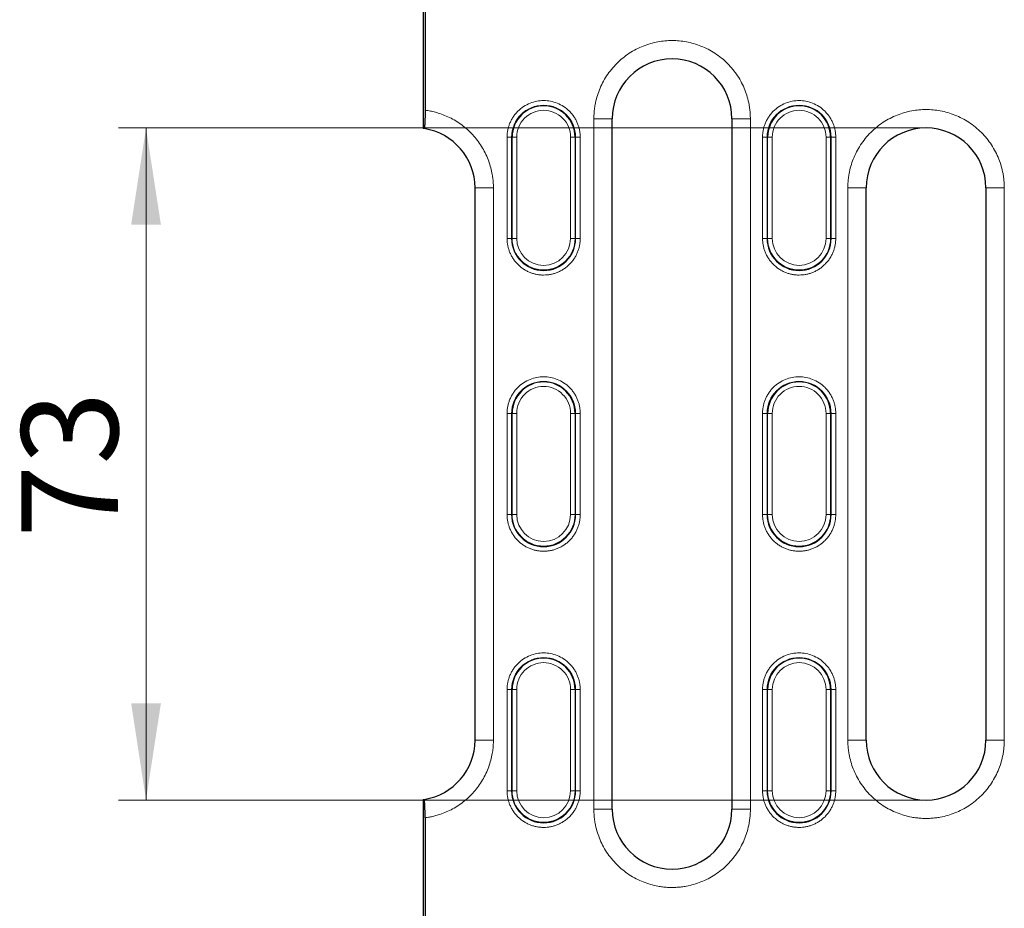
# Model space of a CAD drawing. Units: millimetres. Extents: x 0 to 420, y 0 to 297.
# Drawn here: x 191 to 227, y 134 to 166 of the extents above; entities that cross this region are included whole.
import ezdxf

# ---------------------------------------------------------------- set-up
doc = ezdxf.new("R2010")
doc.units = ezdxf.units.MM
doc.styles.add('SLDTEXTSTYLE0', font='TXT', dxfattribs={"width": 0.605})
doc.dimstyles.new('SLDDIMSTYLE1', dxfattribs={"dimtxt": 3.5, "dimasz": 3.5, "dimexe": 0, "dimexo": 0.0625, "dimgap": 0.875, "dimtad": 1, "dimlfac": 3, "dimrnd": 1e-09, "dimzin": 12, "dimdsep": 46, "dimtxsty": 'SLDTEXTSTYLE0', "dimsah": 1, "dimcen": 0.09, "dimadec": 0, "dimazin": 3, "dimtfac": 1, "dimtdec": 3, "dimtofl": 0, "dimtmove": 0, "dimatfit": 3, "dimfxl": 0, "dimfrac": 2, "dimtolj": 1, "dimtzin": 12, "dimarcsym": 0})

# ---------------------------------------------------------------- blocks, each defined once
blk = doc.blocks.new('_D_5')
at = {"color": 7, "linetype": 'Continuous', "lineweight": 0}
for p, q in [((224.185, 161.821), (195.044, 161.821)), ((196.044, 161.821), (196.044, 137.487)), ((224.185, 137.487), (195.044, 137.487))]:
    blk.add_line(p, q, dxfattribs=at)
at = {"color": 7, "linetype": 'Continuous', "lineweight": 18}
for points in [[(196.044, 161.821), (195.506, 158.321), (196.583, 158.321)], [(196.044, 137.487), (196.583, 140.987), (195.506, 140.987)]]:
    blk.add_solid(points, dxfattribs=at)
at = {"color": 7, "linetype": 'Continuous', "lineweight": 18, "insert": (191.532, 146.98), "char_height": 3.5, "attachment_point": 1, "rotation": 90, "style": 'SLDTEXTSTYLE0'}
blk.add_mtext('73', dxfattribs=at)

msp = doc.modelspace()

# ---------------------------------------------------------------- linework, layer by layer
at = {"color": 7, "linetype": 'Continuous', "lineweight": 25}
for p, q in [((206.1475, 169.6497), (206.1475, 162.4644)), ((206.0779, 169.3207), (206.0779, 162.7901)), ((206.0779, 162.7901), (206.0779, 161.8012)), ((212.9245, 137.154), (212.9245, 162.154)), ((217.2579, 162.154), (217.2579, 137.154)), ((207.9545, 159.654), (207.9545, 139.654)), ((222.1179, 139.654), (222.1179, 159.654)), ((226.4512, 159.654), (226.4512, 139.654)), ((206.0779, 137.5068), (206.0779, 136.5179)), ((206.1475, 136.8436), (206.1475, 129.6583)), ((206.0779, 136.5179), (206.0779, 129.9873))]:
    msp.add_line(p, q, dxfattribs=at)
at = {"color": 8, "linetype": 'Continuous', "lineweight": 18}
for p, q in [((212.2579, 137.154), (212.2579, 162.154)), ((212.2579, 162.154), (212.9245, 162.154)), ((217.9245, 162.154), (217.2579, 162.154)), ((217.9245, 162.154), (217.9245, 137.154)), ((209.1147, 161.4873), (209.2811, 161.4873)), ((209.1147, 157.8207), (209.1147, 161.4873)), ((209.2995, 161.4873), (209.2811, 161.4873)), ((209.2811, 161.4873), (209.2811, 157.8207)), ((209.2995, 157.8207), (209.2995, 161.4873)), ((209.466, 161.4873), (209.2995, 161.4873)), ((209.466, 157.8207), (209.466, 161.4873)), ((211.4131, 161.4873), (211.4131, 157.8207)), ((211.5795, 161.4873), (211.4131, 161.4873)), ((211.5795, 161.4873), (211.5795, 157.8207)), ((211.5979, 161.4873), (211.5795, 161.4873)), ((211.5979, 157.8207), (211.5979, 161.4873)), ((211.5979, 161.4873), (211.7644, 161.4873)), ((211.7644, 161.4873), (211.7644, 157.8207)), ((218.3647, 161.4873), (218.5311, 161.4873)), ((218.3647, 157.8207), (218.3647, 161.4873)), ((218.5495, 161.4873), (218.5311, 161.4873)), ((218.5311, 161.4873), (218.5311, 157.8207)), ((218.5495, 157.8207), (218.5495, 161.4873)), ((218.716, 161.4873), (218.5495, 161.4873)), ((218.716, 157.8207), (218.716, 161.4873)), ((220.6631, 161.4873), (220.6631, 157.8207)), ((220.8295, 161.4873), (220.6631, 161.4873)), ((220.8295, 161.4873), (220.8295, 157.8207)), ((220.8479, 161.4873), (220.8295, 161.4873)), ((220.8479, 157.8207), (220.8479, 161.4873)), ((220.8479, 161.4873), (221.0144, 161.4873)), ((221.0144, 161.4873), (221.0144, 157.8207)), ((208.6212, 159.654), (207.9545, 159.654)), ((208.6212, 159.654), (208.6212, 139.654)), ((221.4512, 139.654), (221.4512, 159.654)), ((221.4512, 159.654), (222.1179, 159.654)), ((227.1179, 159.654), (226.4512, 159.654)), ((227.1179, 159.654), (227.1179, 139.654)), ((209.2811, 157.8207), (209.1147, 157.8207)), ((209.2811, 157.8207), (209.2995, 157.8207)), ((209.2995, 157.8207), (209.466, 157.8207)), ((211.5795, 157.8207), (211.4131, 157.8207)), ((211.5979, 157.8207), (211.5795, 157.8207)), ((211.5979, 157.8207), (211.7644, 157.8207)), ((218.5311, 157.8207), (218.3647, 157.8207)), ((218.5311, 157.8207), (218.5495, 157.8207)), ((218.5495, 157.8207), (218.716, 157.8207)), ((220.8295, 157.8207), (220.6631, 157.8207)), ((220.8479, 157.8207), (220.8295, 157.8207)), ((220.8479, 157.8207), (221.0144, 157.8207)), ((209.1147, 151.4873), (209.2811, 151.4873)), ((209.1147, 147.8207), (209.1147, 151.4873)), ((209.2995, 151.4873), (209.2811, 151.4873)), ((209.2811, 151.4873), (209.2811, 147.8207)), ((209.2995, 147.8207), (209.2995, 151.4873)), ((209.466, 151.4873), (209.2995, 151.4873)), ((209.466, 147.8207), (209.466, 151.4873)), ((211.4131, 151.4873), (211.4131, 147.8207)), ((211.5795, 151.4873), (211.4131, 151.4873)), ((211.5795, 151.4873), (211.5795, 147.8207)), ((211.5979, 151.4873), (211.5795, 151.4873)), ((211.5979, 147.8207), (211.5979, 151.4873)), ((211.5979, 151.4873), (211.7644, 151.4873)), ((211.7644, 151.4873), (211.7644, 147.8207)), ((218.3647, 151.4873), (218.5311, 151.4873)), ((218.3647, 147.8207), (218.3647, 151.4873)), ((218.5495, 151.4873), (218.5311, 151.4873)), ((218.5311, 151.4873), (218.5311, 147.8207)), ((218.5495, 147.8207), (218.5495, 151.4873)), ((218.716, 151.4873), (218.5495, 151.4873)), ((218.716, 147.8207), (218.716, 151.4873)), ((220.6631, 151.4873), (220.6631, 147.8207)), ((220.8295, 151.4873), (220.6631, 151.4873)), ((220.8295, 151.4873), (220.8295, 147.8207)), ((220.8479, 151.4873), (220.8295, 151.4873)), ((220.8479, 147.8207), (220.8479, 151.4873)), ((220.8479, 151.4873), (221.0144, 151.4873)), ((221.0144, 151.4873), (221.0144, 147.8207)), ((209.2811, 147.8207), (209.1147, 147.8207)), ((209.2811, 147.8207), (209.2995, 147.8207)), ((209.2995, 147.8207), (209.466, 147.8207)), ((211.5795, 147.8207), (211.4131, 147.8207)), ((211.5979, 147.8207), (211.5795, 147.8207)), ((211.5979, 147.8207), (211.7644, 147.8207)), ((218.5311, 147.8207), (218.3647, 147.8207)), ((218.5311, 147.8207), (218.5495, 147.8207)), ((218.5495, 147.8207), (218.716, 147.8207)), ((220.8295, 147.8207), (220.6631, 147.8207)), ((220.8479, 147.8207), (220.8295, 147.8207)), ((220.8479, 147.8207), (221.0144, 147.8207)), ((209.1147, 141.4873), (209.2811, 141.4873)), ((209.1147, 137.8207), (209.1147, 141.4873)), ((209.2811, 141.4873), (209.2811, 137.8207)), ((209.2995, 141.4873), (209.2811, 141.4873)), ((209.2995, 137.8207), (209.2995, 141.4873)), ((209.466, 141.4873), (209.2995, 141.4873)), ((209.466, 137.8207), (209.466, 141.4873)), ((211.4131, 141.4873), (211.4131, 137.8207)), ((211.5795, 141.4873), (211.4131, 141.4873)), ((211.5795, 141.4873), (211.5795, 137.8207)), ((211.5979, 141.4873), (211.5795, 141.4873)), ((211.5979, 137.8207), (211.5979, 141.4873)), ((211.5979, 141.4873), (211.7644, 141.4873)), ((211.7644, 141.4873), (211.7644, 137.8207)), ((218.3647, 141.4873), (218.5311, 141.4873)), ((218.3647, 137.8207), (218.3647, 141.4873)), ((218.5311, 141.4873), (218.5311, 137.8207)), ((218.5495, 141.4873), (218.5311, 141.4873)), ((218.5495, 137.8207), (218.5495, 141.4873)), ((218.716, 141.4873), (218.5495, 141.4873)), ((218.716, 137.8207), (218.716, 141.4873)), ((220.6631, 141.4873), (220.6631, 137.8207)), ((220.8295, 141.4873), (220.6631, 141.4873)), ((220.8295, 141.4873), (220.8295, 137.8207)), ((220.8479, 141.4873), (220.8295, 141.4873)), ((220.8479, 137.8207), (220.8479, 141.4873)), ((220.8479, 141.4873), (221.0144, 141.4873)), ((221.0144, 141.4873), (221.0144, 137.8207)), ((208.6212, 139.654), (207.9545, 139.654)), ((221.4512, 139.654), (222.1179, 139.654)), ((226.4512, 139.654), (227.1179, 139.654)), ((209.2811, 137.8207), (209.1147, 137.8207)), ((209.2811, 137.8207), (209.2995, 137.8207)), ((209.2995, 137.8207), (209.466, 137.8207)), ((211.5795, 137.8207), (211.4131, 137.8207)), ((211.5979, 137.8207), (211.5795, 137.8207)), ((211.5979, 137.8207), (211.7644, 137.8207)), ((218.5311, 137.8207), (218.3647, 137.8207)), ((218.5311, 137.8207), (218.5495, 137.8207)), ((218.5495, 137.8207), (218.716, 137.8207)), ((220.8295, 137.8207), (220.6631, 137.8207)), ((220.8479, 137.8207), (220.8295, 137.8207)), ((220.8479, 137.8207), (221.0144, 137.8207)), ((212.9245, 137.154), (212.2579, 137.154)), ((217.9245, 137.154), (217.2579, 137.154))]:
    msp.add_line(p, q, dxfattribs=at)
at = {"color": 7, "linetype": 'Continuous', "lineweight": 25}
for centre, radius, start, end in [((215.0912, 162.154), 2.1667, 0, 180), ((210.4395, 161.4873), 1.14, 0, 180), ((219.6895, 161.4873), 1.14, 0, 180), ((205.7879, 159.654), 2.1667, 81.38083, 82.3081), ((205.7879, 159.654), 2.1667, 0, 81.38083), ((224.2845, 159.654), 2.1667, 0, 180), ((210.4395, 157.8207), 1.1584, 180, 0), ((219.6895, 157.8207), 1.1584, 180, 0), ((210.4395, 151.4873), 1.14, 0, 180), ((219.6895, 151.4873), 1.14, 0, 180), ((210.4395, 147.8207), 1.1584, 180, 0), ((219.6895, 147.8207), 1.1584, 180, 0), ((210.4395, 141.4873), 1.14, 0, 180), ((219.6895, 141.4873), 1.14, 0, 180), ((205.7879, 139.654), 2.1667, 278.61917, 0), ((224.2845, 139.654), 2.1667, 180, 0), ((210.4395, 137.8207), 1.1584, 180, 0), ((219.6895, 137.8207), 1.1584, 180, 0), ((205.7879, 139.654), 2.1667, 277.6919, 278.61917), ((215.0912, 137.154), 2.1667, 180, 0)]:
    msp.add_arc(centre, radius, start, end, dxfattribs=at)
at = {"color": 8, "linetype": 'Continuous', "lineweight": 18}
for centre, radius, start, end in [((210.4395, 161.4873), 1.1584, 0, 180), ((219.6895, 161.4873), 1.1584, 0, 180), ((210.4395, 157.8207), 1.14, 180, 0), ((219.6895, 157.8207), 1.14, 180, 0), ((210.4395, 151.4873), 1.1584, 0, 180), ((219.6895, 151.4873), 1.1584, 0, 180), ((210.4395, 147.8207), 1.14, 180, 0), ((219.6895, 147.8207), 1.14, 180, 0), ((210.4395, 141.4873), 1.1584, 0, 180), ((219.6895, 141.4873), 1.1584, 0, 180), ((210.4395, 137.8207), 1.14, 180, 0), ((219.6895, 137.8207), 1.14, 180, 0)]:
    msp.add_arc(centre, radius, start, end, dxfattribs=at)
for points, knots in [([(212.2579, 162.154), (212.2581, 162.1828), (212.2586, 162.2405), (212.2627, 162.3268), (212.2692, 162.4129), (212.2785, 162.4987), (212.2903, 162.5843), (212.3152, 162.7314), (212.3638, 162.9382), (212.4539, 163.2021), (212.5711, 163.4596), (212.7657, 163.7927), (213.0735, 164.1718), (213.5266, 164.5398), (214.0344, 164.8029), (214.5624, 164.9547), (215.0912, 165.0032), (215.62, 164.9547), (216.148, 164.8029), (216.6558, 164.5398), (217.1089, 164.1718), (217.4166, 163.7928), (217.6113, 163.4596), (217.7285, 163.2022), (217.8185, 162.9382), (217.8738, 162.7035), (217.9051, 162.499), (217.9215, 162.3268), (217.9235, 162.2116), (217.9245, 162.154)], [0, 0, 0, 0, 0.0097307, 0.0194444, 0.0291502, 0.0388571, 0.0485741, 0.0583103, 0.0891965, 0.1201024, 0.1522763, 0.1844699, 0.2501191, 0.3157683, 0.3800532, 0.4417723, 0.5000033, 0.5582344, 0.6199535, 0.6842384, 0.7498876, 0.8155368, 0.8477107, 0.8799043, 0.9107905, 0.9416964, 0.9611386, 0.9805489, 1, 1, 1, 1]), ([(209.1147, 161.4873), (209.115, 161.5083), (209.1155, 161.5501), (209.12, 161.6125), (209.1273, 161.6743), (209.1375, 161.7356), (209.1506, 161.7964), (209.1666, 161.8566), (209.1855, 161.9162), (209.2154, 161.9973), (209.2611, 162.0978), (209.3292, 162.2143), (209.4094, 162.3241), (209.5315, 162.4595), (209.7079, 162.603), (209.9432, 162.7247), (210.1897, 162.7968), (210.4395, 162.8198), (210.6893, 162.7968), (210.9358, 162.7247), (211.1711, 162.603), (211.3475, 162.4596), (211.4697, 162.3242), (211.5498, 162.2144), (211.6179, 162.0978), (211.6722, 161.9784), (211.7139, 161.8573), (211.7429, 161.736), (211.761, 161.6124), (211.7632, 161.5291), (211.7644, 161.4873)], [0, 0, 0, 0, 0.0151258, 0.0301521, 0.0451122, 0.0600398, 0.0749688, 0.0899328, 0.1049657, 0.1201006, 0.1522562, 0.184454, 0.2172938, 0.2501767, 0.3158115, 0.3800823, 0.440028, 0.5000162, 0.5599619, 0.6199501, 0.6842209, 0.7498557, 0.7826955, 0.8155784, 0.847734, 0.8799318, 0.9100761, 0.9399555, 0.9698401, 1, 1, 1, 1]), ([(218.3647, 161.4873), (218.365, 161.5083), (218.3655, 161.5501), (218.37, 161.6125), (218.3773, 161.6743), (218.3875, 161.7356), (218.4006, 161.7964), (218.4166, 161.8566), (218.4355, 161.9162), (218.4654, 161.9973), (218.5111, 162.0978), (218.5792, 162.2143), (218.6594, 162.3241), (218.7815, 162.4595), (218.9579, 162.603), (219.1932, 162.7247), (219.4397, 162.7968), (219.6895, 162.8198), (219.9393, 162.7968), (220.1858, 162.7247), (220.4211, 162.603), (220.5975, 162.4596), (220.7197, 162.3242), (220.7998, 162.2144), (220.8679, 162.0978), (220.9222, 161.9784), (220.9639, 161.8573), (220.9929, 161.736), (221.011, 161.6124), (221.0132, 161.5291), (221.0144, 161.4873)], [0, 0, 0, 0, 0.0151258, 0.0301521, 0.0451122, 0.0600398, 0.0749688, 0.0899328, 0.1049657, 0.1201006, 0.1522562, 0.184454, 0.2172938, 0.2501767, 0.3158115, 0.3800823, 0.440028, 0.5000162, 0.5599619, 0.6199501, 0.6842209, 0.7498557, 0.7826955, 0.8155784, 0.847734, 0.8799318, 0.9100761, 0.9399555, 0.9698401, 1, 1, 1, 1]), ([(206.1475, 162.4644), (206.1794, 162.46), (206.243, 162.4512), (206.3378, 162.434), (206.432, 162.4137), (206.5255, 162.3902), (206.6683, 162.3491), (206.8578, 162.2817), (207.0905, 162.1745), (207.3153, 162.0452), (207.6032, 161.8419), (207.9273, 161.5371), (208.1885, 161.1769), (208.3536, 160.8656), (208.4533, 160.6263), (208.5301, 160.3818), (208.5775, 160.1643), (208.6044, 159.9748), (208.6186, 159.8146), (208.6203, 159.7076), (208.6212, 159.654)], [0, 0, 0, 0, 0.0235977, 0.0471577, 0.0707075, 0.0942743, 0.1178854, 0.1797623, 0.2416823, 0.3057112, 0.3697831, 0.500005, 0.6302268, 0.6942558, 0.7583277, 0.8202045, 0.8821245, 0.9214281, 0.9606777, 1, 1, 1, 1]), ([(209.466, 161.4873), (209.466, 161.7455), (209.5685, 161.9932), (209.9337, 162.3583), (210.1813, 162.4609), (210.6977, 162.4609), (210.9454, 162.3583), (211.3105, 161.9932), (211.4131, 161.7455), (211.4131, 161.4873)], [0, 0, 0, 0, 0.25, 0.25, 0.5, 0.5, 0.75, 0.75, 1, 1, 1, 1]), ([(218.716, 161.4873), (218.716, 161.7455), (218.8185, 161.9932), (219.1837, 162.3583), (219.4313, 162.4609), (219.9477, 162.4609), (220.1954, 162.3583), (220.5605, 161.9932), (220.6631, 161.7455), (220.6631, 161.4873)], [0, 0, 0, 0, 0.25, 0.25, 0.5, 0.5, 0.75, 0.75, 1, 1, 1, 1]), ([(221.4512, 159.654), (221.4514, 159.6828), (221.4519, 159.7405), (221.456, 159.8268), (221.4626, 159.9129), (221.4718, 159.9987), (221.4836, 160.0843), (221.5085, 160.2314), (221.5572, 160.4382), (221.6472, 160.7021), (221.7644, 160.9596), (221.959, 161.2927), (222.2668, 161.6718), (222.7199, 162.0398), (223.2277, 162.3029), (223.7557, 162.4547), (224.2845, 162.5032), (224.8133, 162.4547), (225.3414, 162.3029), (225.8492, 162.0398), (226.3022, 161.6718), (226.61, 161.2928), (226.8046, 160.9596), (226.9218, 160.7022), (227.0118, 160.4382), (227.0672, 160.2035), (227.0985, 159.999), (227.1148, 159.8268), (227.1169, 159.7116), (227.1179, 159.654)], [0, 0, 0, 0, 0.0097307, 0.0194444, 0.0291502, 0.0388571, 0.0485741, 0.0583103, 0.0891965, 0.1201024, 0.1522763, 0.1844699, 0.2501191, 0.3157683, 0.3800532, 0.4417723, 0.5000033, 0.5582344, 0.6199535, 0.6842384, 0.7498876, 0.8155368, 0.8477107, 0.8799043, 0.9107905, 0.9416964, 0.9611386, 0.9805489, 1, 1, 1, 1]), ([(210.4395, 156.4958), (210.4186, 156.4961), (210.3768, 156.4967), (210.3144, 156.5012), (210.2525, 156.5084), (210.1912, 156.5186), (210.1305, 156.5317), (210.0703, 156.5477), (210.0106, 156.5666), (209.9295, 156.5966), (209.8291, 156.6423), (209.7126, 156.7104), (209.6027, 156.7905), (209.5011, 156.8822), (209.4094, 156.9838), (209.3293, 157.0936), (209.2612, 157.2102), (209.2069, 157.3296), (209.1652, 157.4506), (209.1361, 157.572), (209.118, 157.6956), (209.1158, 157.7788), (209.1147, 157.8207)], [0, 0, 0, 0, 0.0302321, 0.0602655, 0.0901666, 0.1200027, 0.1498413, 0.1797503, 0.2097968, 0.2400471, 0.304317, 0.3686713, 0.4343087, 0.5000324, 0.5656698, 0.6313935, 0.6956634, 0.7600177, 0.8202676, 0.879988, 0.9397188, 1, 1, 1, 1]), ([(211.7644, 157.8207), (211.7641, 157.7997), (211.7635, 157.7579), (211.759, 157.6955), (211.7518, 157.6336), (211.7416, 157.5723), (211.7285, 157.5116), (211.7125, 157.4514), (211.6935, 157.3917), (211.6636, 157.3107), (211.6179, 157.2102), (211.5498, 157.0937), (211.4697, 156.9839), (211.378, 156.8823), (211.2764, 156.7905), (211.1666, 156.7104), (211.05, 156.6423), (210.9306, 156.588), (210.8095, 156.5463), (210.6882, 156.5173), (210.5646, 156.4991), (210.4813, 156.4969), (210.4395, 156.4958)], [0, 0, 0, 0, 0.0302321, 0.0602655, 0.0901666, 0.1200027, 0.1498413, 0.1797503, 0.2097968, 0.2400471, 0.304317, 0.3686713, 0.4343087, 0.5000324, 0.5656698, 0.6313935, 0.6956634, 0.7600177, 0.8202676, 0.879988, 0.9397188, 1, 1, 1, 1]), ([(219.6895, 156.4958), (219.6686, 156.4961), (219.6268, 156.4967), (219.5644, 156.5012), (219.5025, 156.5084), (219.4412, 156.5186), (219.3805, 156.5317), (219.3203, 156.5477), (219.2606, 156.5666), (219.1795, 156.5966), (219.0791, 156.6423), (218.9626, 156.7104), (218.8527, 156.7905), (218.7511, 156.8822), (218.6594, 156.9838), (218.5793, 157.0936), (218.5112, 157.2102), (218.4569, 157.3296), (218.4152, 157.4506), (218.3861, 157.572), (218.368, 157.6956), (218.3658, 157.7788), (218.3647, 157.8207)], [0, 0, 0, 0, 0.0302321, 0.06026552, 0.09016662, 0.12000266, 0.14984133, 0.1797503, 0.20979679, 0.24004707, 0.30431699, 0.36867127, 0.43430874, 0.50003236, 0.56566983, 0.63139346, 0.69566338, 0.76001767, 0.82026761, 0.87998795, 0.93971881, 1, 1, 1, 1]), ([(221.0144, 157.8207), (221.0141, 157.7997), (221.0135, 157.7579), (221.009, 157.6955), (221.0018, 157.6336), (220.9916, 157.5723), (220.9785, 157.5116), (220.9625, 157.4514), (220.9435, 157.3917), (220.9136, 157.3107), (220.8679, 157.2102), (220.7998, 157.0937), (220.7197, 156.9839), (220.628, 156.8823), (220.5264, 156.7905), (220.4166, 156.7104), (220.3, 156.6423), (220.1806, 156.588), (220.0595, 156.5463), (219.9382, 156.5173), (219.8146, 156.4991), (219.7313, 156.4969), (219.6895, 156.4958)], [0, 0, 0, 0, 0.0302321, 0.06026552, 0.09016662, 0.12000266, 0.14984133, 0.1797503, 0.20979679, 0.24004707, 0.30431699, 0.36867127, 0.43430874, 0.50003236, 0.56566983, 0.63139346, 0.69566338, 0.76001767, 0.82026761, 0.87998795, 0.93971881, 1, 1, 1, 1]), ([(209.1147, 151.4873), (209.115, 151.5083), (209.1155, 151.5501), (209.12, 151.6125), (209.1273, 151.6743), (209.1375, 151.7356), (209.1506, 151.7964), (209.1666, 151.8566), (209.1855, 151.9162), (209.2154, 151.9973), (209.2611, 152.0978), (209.3292, 152.2143), (209.4094, 152.3241), (209.5315, 152.4595), (209.7079, 152.603), (209.9432, 152.7247), (210.1897, 152.7968), (210.4395, 152.8198), (210.6893, 152.7968), (210.9358, 152.7247), (211.1711, 152.603), (211.3475, 152.4596), (211.4697, 152.3242), (211.5498, 152.2144), (211.6179, 152.0978), (211.6722, 151.9784), (211.7139, 151.8573), (211.7429, 151.736), (211.761, 151.6124), (211.7632, 151.5291), (211.7644, 151.4873)], [0, 0, 0, 0, 0.0151258, 0.0301521, 0.0451122, 0.0600398, 0.0749688, 0.0899328, 0.1049657, 0.1201006, 0.1522562, 0.184454, 0.2172938, 0.2501767, 0.3158115, 0.3800823, 0.440028, 0.5000162, 0.5599619, 0.6199501, 0.6842209, 0.7498557, 0.7826955, 0.8155784, 0.847734, 0.8799318, 0.9100761, 0.9399555, 0.9698401, 1, 1, 1, 1]), ([(218.3647, 151.4873), (218.365, 151.5083), (218.3655, 151.5501), (218.37, 151.6125), (218.3773, 151.6743), (218.3875, 151.7356), (218.4006, 151.7964), (218.4166, 151.8566), (218.4355, 151.9162), (218.4654, 151.9973), (218.5111, 152.0978), (218.5792, 152.2143), (218.6594, 152.3241), (218.7815, 152.4595), (218.9579, 152.603), (219.1932, 152.7247), (219.4397, 152.7968), (219.6895, 152.8198), (219.9393, 152.7968), (220.1858, 152.7247), (220.4211, 152.603), (220.5975, 152.4596), (220.7197, 152.3242), (220.7998, 152.2144), (220.8679, 152.0978), (220.9222, 151.9784), (220.9639, 151.8573), (220.9929, 151.736), (221.011, 151.6124), (221.0132, 151.5291), (221.0144, 151.4873)], [0, 0, 0, 0, 0.0151258, 0.0301521, 0.0451122, 0.0600398, 0.0749688, 0.0899328, 0.1049657, 0.1201006, 0.1522562, 0.184454, 0.2172938, 0.2501767, 0.3158115, 0.3800823, 0.440028, 0.5000162, 0.5599619, 0.6199501, 0.6842209, 0.7498557, 0.7826955, 0.8155784, 0.847734, 0.8799318, 0.9100761, 0.9399555, 0.9698401, 1, 1, 1, 1]), ([(209.466, 151.4873), (209.466, 151.7455), (209.5685, 151.9932), (209.9337, 152.3583), (210.1813, 152.4609), (210.6977, 152.4609), (210.9454, 152.3583), (211.3105, 151.9932), (211.4131, 151.7455), (211.4131, 151.4873)], [0, 0, 0, 0, 0.25, 0.25, 0.5, 0.5, 0.75, 0.75, 1, 1, 1, 1]), ([(218.716, 151.4873), (218.716, 151.7455), (218.8185, 151.9932), (219.1837, 152.3583), (219.4313, 152.4609), (219.9477, 152.4609), (220.1954, 152.3583), (220.5605, 151.9932), (220.6631, 151.7455), (220.6631, 151.4873)], [0, 0, 0, 0, 0.25, 0.25, 0.5, 0.5, 0.75, 0.75, 1, 1, 1, 1]), ([(210.4395, 146.4958), (210.4186, 146.4961), (210.3768, 146.4967), (210.3144, 146.5012), (210.2525, 146.5084), (210.1912, 146.5186), (210.1305, 146.5317), (210.0703, 146.5477), (210.0106, 146.5666), (209.9295, 146.5966), (209.8291, 146.6423), (209.7126, 146.7104), (209.6027, 146.7905), (209.5011, 146.8822), (209.4094, 146.9838), (209.3293, 147.0936), (209.2612, 147.2102), (209.2069, 147.3296), (209.1652, 147.4506), (209.1361, 147.572), (209.118, 147.6956), (209.1158, 147.7788), (209.1147, 147.8207)], [0, 0, 0, 0, 0.0302321, 0.0602655, 0.0901666, 0.1200027, 0.1498413, 0.1797503, 0.2097968, 0.2400471, 0.304317, 0.3686713, 0.4343087, 0.5000324, 0.5656698, 0.6313935, 0.6956634, 0.7600177, 0.8202676, 0.879988, 0.9397188, 1, 1, 1, 1]), ([(211.7644, 147.8207), (211.7641, 147.7997), (211.7635, 147.7579), (211.759, 147.6955), (211.7518, 147.6336), (211.7416, 147.5723), (211.7285, 147.5116), (211.7125, 147.4514), (211.6935, 147.3917), (211.6636, 147.3107), (211.6179, 147.2102), (211.5498, 147.0937), (211.4697, 146.9839), (211.378, 146.8823), (211.2764, 146.7905), (211.1666, 146.7104), (211.05, 146.6423), (210.9306, 146.588), (210.8095, 146.5463), (210.6882, 146.5173), (210.5646, 146.4991), (210.4813, 146.4969), (210.4395, 146.4958)], [0, 0, 0, 0, 0.0302321, 0.06026552, 0.09016662, 0.12000266, 0.14984133, 0.1797503, 0.20979679, 0.24004707, 0.30431699, 0.36867127, 0.43430874, 0.50003236, 0.56566983, 0.63139346, 0.69566338, 0.76001767, 0.82026761, 0.87998795, 0.93971881, 1, 1, 1, 1]), ([(219.6895, 146.4958), (219.6686, 146.4961), (219.6268, 146.4967), (219.5644, 146.5012), (219.5025, 146.5084), (219.4412, 146.5186), (219.3805, 146.5317), (219.3203, 146.5477), (219.2606, 146.5666), (219.1795, 146.5966), (219.0791, 146.6423), (218.9626, 146.7104), (218.8527, 146.7905), (218.7511, 146.8822), (218.6594, 146.9838), (218.5793, 147.0936), (218.5112, 147.2102), (218.4569, 147.3296), (218.4152, 147.4506), (218.3861, 147.572), (218.368, 147.6956), (218.3658, 147.7788), (218.3647, 147.8207)], [0, 0, 0, 0, 0.0302321, 0.0602655, 0.0901666, 0.1200027, 0.1498413, 0.1797503, 0.2097968, 0.2400471, 0.304317, 0.3686713, 0.4343087, 0.5000324, 0.5656698, 0.6313935, 0.6956634, 0.7600177, 0.8202676, 0.879988, 0.9397188, 1, 1, 1, 1]), ([(221.0144, 147.8207), (221.0141, 147.7997), (221.0135, 147.7579), (221.009, 147.6955), (221.0018, 147.6336), (220.9916, 147.5723), (220.9785, 147.5116), (220.9625, 147.4514), (220.9435, 147.3917), (220.9136, 147.3107), (220.8679, 147.2102), (220.7998, 147.0937), (220.7197, 146.9839), (220.628, 146.8823), (220.5264, 146.7905), (220.4166, 146.7104), (220.3, 146.6423), (220.1806, 146.588), (220.0595, 146.5463), (219.9382, 146.5173), (219.8146, 146.4991), (219.7313, 146.4969), (219.6895, 146.4958)], [0, 0, 0, 0, 0.0302321, 0.0602655, 0.0901666, 0.1200027, 0.1498413, 0.1797503, 0.2097968, 0.2400471, 0.304317, 0.3686713, 0.4343087, 0.5000324, 0.5656698, 0.6313935, 0.6956634, 0.7600177, 0.8202676, 0.879988, 0.9397188, 1, 1, 1, 1]), ([(209.1147, 141.4873), (209.115, 141.5083), (209.1155, 141.5501), (209.12, 141.6125), (209.1273, 141.6743), (209.1375, 141.7356), (209.1506, 141.7964), (209.1666, 141.8566), (209.1855, 141.9162), (209.2154, 141.9973), (209.2611, 142.0978), (209.3292, 142.2143), (209.4094, 142.3241), (209.5315, 142.4595), (209.7079, 142.603), (209.9432, 142.7247), (210.1897, 142.7968), (210.4395, 142.8198), (210.6893, 142.7968), (210.9358, 142.7247), (211.1711, 142.603), (211.3475, 142.4596), (211.4697, 142.3242), (211.5498, 142.2144), (211.6179, 142.0978), (211.6722, 141.9784), (211.7139, 141.8573), (211.7429, 141.736), (211.761, 141.6124), (211.7632, 141.5291), (211.7644, 141.4873)], [0, 0, 0, 0, 0.01512576, 0.0301521, 0.04511225, 0.06003984, 0.07496875, 0.08993284, 0.10496573, 0.12010058, 0.15225617, 0.18445396, 0.21729376, 0.25017667, 0.31581146, 0.38008232, 0.44002799, 0.50001618, 0.55996186, 0.61995006, 0.68422093, 0.74985572, 0.78269552, 0.81557843, 0.84773401, 0.87993181, 0.91007612, 0.93995546, 0.96984006, 1, 1, 1, 1]), ([(218.3647, 141.4873), (218.365, 141.5083), (218.3655, 141.5501), (218.37, 141.6125), (218.3773, 141.6743), (218.3875, 141.7356), (218.4006, 141.7964), (218.4166, 141.8566), (218.4355, 141.9162), (218.4654, 141.9973), (218.5111, 142.0978), (218.5792, 142.2143), (218.6594, 142.3241), (218.7815, 142.4595), (218.9579, 142.603), (219.1932, 142.7247), (219.4397, 142.7968), (219.6895, 142.8198), (219.9393, 142.7968), (220.1858, 142.7247), (220.4211, 142.603), (220.5975, 142.4596), (220.7197, 142.3242), (220.7998, 142.2144), (220.8679, 142.0978), (220.9222, 141.9784), (220.9639, 141.8573), (220.9929, 141.736), (221.011, 141.6124), (221.0132, 141.5291), (221.0144, 141.4873)], [0, 0, 0, 0, 0.01512576, 0.0301521, 0.04511225, 0.06003984, 0.07496875, 0.08993284, 0.10496573, 0.12010058, 0.15225617, 0.18445396, 0.21729376, 0.25017667, 0.31581146, 0.38008232, 0.44002799, 0.50001618, 0.55996186, 0.61995006, 0.68422093, 0.74985572, 0.78269552, 0.81557843, 0.84773401, 0.87993181, 0.91007612, 0.93995546, 0.96984006, 1, 1, 1, 1]), ([(209.466, 141.4873), (209.466, 141.7455), (209.5685, 141.9932), (209.9337, 142.3583), (210.1813, 142.4609), (210.6977, 142.4609), (210.9454, 142.3583), (211.3105, 141.9932), (211.4131, 141.7455), (211.4131, 141.4873)], [0, 0, 0, 0, 0.25, 0.25, 0.5, 0.5, 0.75, 0.75, 1, 1, 1, 1]), ([(218.716, 141.4873), (218.716, 142.0247), (219.1522, 142.4609), (220.2269, 142.4609), (220.6631, 142.0247), (220.6631, 141.4873)], [0, 0, 0, 0, 0.5, 0.5, 1, 1, 1, 1]), ([(208.6212, 139.654), (208.6209, 139.6218), (208.6202, 139.5576), (208.6152, 139.4613), (208.607, 139.3654), (208.5956, 139.2697), (208.5729, 139.1228), (208.5301, 138.9263), (208.4533, 138.6818), (208.3536, 138.4424), (208.1885, 138.1311), (207.9273, 137.7709), (207.6032, 137.4661), (207.3154, 137.2628), (207.0906, 137.1336), (206.8578, 137.0264), (206.6482, 136.9517), (206.4636, 136.9009), (206.3065, 136.8666), (206.2005, 136.8512), (206.1475, 136.8436)], [0, 0, 0, 0, 0.0235977, 0.0471577, 0.0707075, 0.0942743, 0.1178854, 0.1797623, 0.2416823, 0.3057112, 0.3697831, 0.500005, 0.6302268, 0.6942558, 0.7583277, 0.8202045, 0.8821245, 0.9214281, 0.9606777, 1, 1, 1, 1]), ([(224.2845, 136.8207), (224.2557, 136.8209), (224.1981, 136.8214), (224.1117, 136.8255), (224.0257, 136.832), (223.9398, 136.8413), (223.8542, 136.8531), (223.7071, 136.878), (223.5004, 136.9266), (223.2364, 137.0167), (222.979, 137.1339), (222.6458, 137.3285), (222.2667, 137.6362), (221.9591, 138.0152), (221.7644, 138.3484), (221.6473, 138.6058), (221.5572, 138.8698), (221.5019, 139.1045), (221.4706, 139.309), (221.4542, 139.4811), (221.4522, 139.5963), (221.4512, 139.654)], [0, 0, 0, 0, 0.0194524, 0.0388709, 0.0582734, 0.0776782, 0.0971032, 0.1165667, 0.1783105, 0.2400936, 0.3044116, 0.368769, 0.5000067, 0.6312443, 0.6955623, 0.7599197, 0.8216636, 0.8834467, 0.9223131, 0.9611159, 1, 1, 1, 1]), ([(227.1179, 139.654), (227.1176, 139.6252), (227.1171, 139.5675), (227.113, 139.4812), (227.1065, 139.3951), (227.0973, 139.3093), (227.0854, 139.2237), (227.0605, 139.0765), (227.0119, 138.8698), (226.9218, 138.6059), (226.8046, 138.3484), (226.61, 138.0152), (226.3023, 137.6362), (225.9233, 137.3285), (225.5901, 137.1339), (225.3327, 137.0167), (225.0687, 136.9267), (224.834, 136.8714), (224.6295, 136.8401), (224.4574, 136.8237), (224.3422, 136.8217), (224.2845, 136.8207)], [0, 0, 0, 0, 0.0194524, 0.0388709, 0.0582734, 0.0776782, 0.0971032, 0.1165667, 0.1783105, 0.2400936, 0.3044116, 0.368769, 0.5000067, 0.6312443, 0.6955623, 0.7599197, 0.8216636, 0.8834467, 0.9223131, 0.9611159, 1, 1, 1, 1]), ([(210.4395, 136.4958), (210.4186, 136.4961), (210.3768, 136.4967), (210.3144, 136.5012), (210.2525, 136.5084), (210.1912, 136.5186), (210.1305, 136.5317), (210.0703, 136.5477), (210.0106, 136.5666), (209.9295, 136.5966), (209.8291, 136.6423), (209.7126, 136.7104), (209.6027, 136.7905), (209.5011, 136.8822), (209.4094, 136.9838), (209.3293, 137.0936), (209.2612, 137.2102), (209.2069, 137.3296), (209.1652, 137.4506), (209.1361, 137.572), (209.118, 137.6956), (209.1158, 137.7788), (209.1147, 137.8207)], [0, 0, 0, 0, 0.0302321, 0.0602655, 0.0901666, 0.1200027, 0.1498413, 0.1797503, 0.2097968, 0.2400471, 0.304317, 0.3686713, 0.4343087, 0.5000324, 0.5656698, 0.6313935, 0.6956634, 0.7600177, 0.8202676, 0.879988, 0.9397188, 1, 1, 1, 1]), ([(211.7644, 137.8207), (211.7641, 137.7997), (211.7635, 137.7579), (211.759, 137.6955), (211.7518, 137.6336), (211.7416, 137.5723), (211.7285, 137.5116), (211.7125, 137.4514), (211.6935, 137.3917), (211.6636, 137.3107), (211.6179, 137.2102), (211.5498, 137.0937), (211.4697, 136.9839), (211.378, 136.8823), (211.2764, 136.7905), (211.1666, 136.7104), (211.05, 136.6423), (210.9306, 136.588), (210.8095, 136.5463), (210.6882, 136.5173), (210.5646, 136.4991), (210.4813, 136.4969), (210.4395, 136.4958)], [0, 0, 0, 0, 0.0302321, 0.0602655, 0.0901666, 0.1200027, 0.1498413, 0.1797503, 0.2097968, 0.2400471, 0.304317, 0.3686713, 0.4343087, 0.5000324, 0.5656698, 0.6313935, 0.6956634, 0.7600177, 0.8202676, 0.879988, 0.9397188, 1, 1, 1, 1]), ([(219.6895, 136.4958), (219.6686, 136.4961), (219.6268, 136.4967), (219.5644, 136.5012), (219.5025, 136.5084), (219.4412, 136.5186), (219.3805, 136.5317), (219.3203, 136.5477), (219.2606, 136.5666), (219.1795, 136.5966), (219.0791, 136.6423), (218.9626, 136.7104), (218.8527, 136.7905), (218.7511, 136.8822), (218.6594, 136.9838), (218.5793, 137.0936), (218.5112, 137.2102), (218.4569, 137.3296), (218.4152, 137.4506), (218.3861, 137.572), (218.368, 137.6956), (218.3658, 137.7788), (218.3647, 137.8207)], [0, 0, 0, 0, 0.0302321, 0.0602655, 0.0901666, 0.1200027, 0.1498413, 0.1797503, 0.2097968, 0.2400471, 0.304317, 0.3686713, 0.4343087, 0.5000324, 0.5656698, 0.6313935, 0.6956634, 0.7600177, 0.8202676, 0.879988, 0.9397188, 1, 1, 1, 1]), ([(221.0144, 137.8207), (221.0141, 137.7997), (221.0135, 137.7579), (221.009, 137.6955), (221.0018, 137.6336), (220.9916, 137.5723), (220.9785, 137.5116), (220.9625, 137.4514), (220.9435, 137.3917), (220.9136, 137.3107), (220.8679, 137.2102), (220.7998, 137.0937), (220.7197, 136.9839), (220.628, 136.8823), (220.5264, 136.7905), (220.4166, 136.7104), (220.3, 136.6423), (220.1806, 136.588), (220.0595, 136.5463), (219.9382, 136.5173), (219.8146, 136.4991), (219.7313, 136.4969), (219.6895, 136.4958)], [0, 0, 0, 0, 0.0302321, 0.0602655, 0.0901666, 0.1200027, 0.1498413, 0.1797503, 0.2097968, 0.2400471, 0.304317, 0.3686713, 0.4343087, 0.5000324, 0.5656698, 0.6313935, 0.6956634, 0.7600177, 0.8202676, 0.879988, 0.9397188, 1, 1, 1, 1]), ([(215.0912, 134.3207), (215.0624, 134.3209), (215.0047, 134.3214), (214.9184, 134.3255), (214.8323, 134.332), (214.7465, 134.3413), (214.6609, 134.3531), (214.5137, 134.378), (214.307, 134.4266), (214.0431, 134.5167), (213.7856, 134.6339), (213.4524, 134.8285), (213.0734, 135.1362), (212.7657, 135.5152), (212.5711, 135.8484), (212.4539, 136.1058), (212.3639, 136.3698), (212.3086, 136.6045), (212.2773, 136.809), (212.2609, 136.9811), (212.2589, 137.0963), (212.2579, 137.154)], [0, 0, 0, 0, 0.01945244, 0.03887088, 0.05827341, 0.07767815, 0.09710322, 0.11656669, 0.1783105, 0.24009361, 0.3044116, 0.36876905, 0.50000667, 0.6312443, 0.69556229, 0.75991975, 0.82166355, 0.88344666, 0.92231314, 0.96111587, 1, 1, 1, 1]), ([(217.9245, 137.154), (217.9243, 137.1252), (217.9238, 137.0675), (217.9197, 136.9812), (217.9131, 136.8951), (217.9039, 136.8093), (217.8921, 136.7237), (217.8672, 136.5765), (217.8185, 136.3698), (217.7285, 136.1059), (217.6113, 135.8484), (217.4167, 135.5152), (217.109, 135.1362), (216.73, 134.8285), (216.3968, 134.6339), (216.1394, 134.5167), (215.8754, 134.4267), (215.6407, 134.3714), (215.4362, 134.3401), (215.264, 134.3237), (215.1488, 134.3217), (215.0912, 134.3207)], [0, 0, 0, 0, 0.0194524, 0.0388709, 0.0582734, 0.0776782, 0.0971032, 0.1165667, 0.1783105, 0.2400936, 0.3044116, 0.368769, 0.5000067, 0.6312443, 0.6955623, 0.7599197, 0.8216636, 0.8834467, 0.9223131, 0.9611159, 1, 1, 1, 1])]:
    msp.add_open_spline(points, degree=3, knots=knots, dxfattribs=at)
at = {"color": 7, "linetype": 'Continuous', "lineweight": 25}
for points in [[(206.1475, 162.4644), (206.1475, 162.4203), (206.1473, 162.3768), (206.1464, 162.2914), (206.1457, 162.2489), (206.144, 162.1678), (206.1429, 162.1293), (206.1404, 162.0565), (206.1389, 162.022), (206.1357, 161.9601), (206.134, 161.9323), (206.1301, 161.8834), (206.1281, 161.8626), (206.1218, 161.8128), (206.1172, 161.7955), (206.1126, 161.7962)], [(206.1475, 136.8436), (206.1475, 136.8877), (206.1473, 136.9312), (206.1464, 137.0166), (206.1457, 137.0591), (206.144, 137.1402), (206.1429, 137.1787), (206.1404, 137.2515), (206.1389, 137.286), (206.1357, 137.3479), (206.134, 137.3756), (206.1301, 137.4246), (206.1281, 137.4454), (206.1218, 137.4952), (206.1172, 137.5125), (206.1126, 137.5118)]]:
    msp.add_open_spline(points, degree=3, knots=[0, 0, 0, 0, 0.125, 0.125, 0.25, 0.25, 0.375, 0.375, 0.5, 0.5, 0.625, 0.625, 0.75, 0.75, 1, 1, 1, 1], dxfattribs=at)
at = {"color": 8, "linetype": 'Continuous', "lineweight": 18}
for points in [[(210.4395, 156.8471), (209.9022, 156.8471), (209.466, 157.2833), (209.466, 157.8207)], [(211.4131, 157.8207), (211.4131, 157.2833), (210.9769, 156.8471), (210.4395, 156.8471)], [(219.6895, 156.8471), (219.1522, 156.8471), (218.716, 157.2833), (218.716, 157.8207)], [(220.6631, 157.8207), (220.6631, 157.2833), (220.2269, 156.8471), (219.6895, 156.8471)], [(210.4395, 146.8471), (209.9022, 146.8471), (209.466, 147.2833), (209.466, 147.8207)], [(211.4131, 147.8207), (211.4131, 147.2833), (210.9769, 146.8471), (210.4395, 146.8471)], [(219.6895, 146.8471), (219.1522, 146.8471), (218.716, 147.2833), (218.716, 147.8207)], [(220.6631, 147.8207), (220.6631, 147.2833), (220.2269, 146.8471), (219.6895, 146.8471)], [(210.4395, 136.8471), (209.9022, 136.8471), (209.466, 137.2833), (209.466, 137.8207)], [(211.4131, 137.8207), (211.4131, 137.2833), (210.9769, 136.8471), (210.4395, 136.8471)], [(219.6895, 136.8471), (219.1522, 136.8471), (218.716, 137.2833), (218.716, 137.8207)], [(220.6631, 137.8207), (220.6631, 137.2833), (220.2269, 136.8471), (219.6895, 136.8471)]]:
    msp.add_open_spline(points, degree=3, dxfattribs=at)

# ---------------------------------------------------------------- dimensions: what is measured, and where the dimension line sits
at = {"color": 7, "linetype": 'Continuous', "lineweight": 18}
dim = msp.add_linear_dim(base=(196.0441, 137.4873), p1=(224.2845, 161.8207), p2=(224.2845, 137.4873), angle=90, dimstyle='SLDDIMSTYLE1', dxfattribs=at)
dim.commit()
dim.dimension.update_dxf_attribs({"geometry": '_D_5', "text_midpoint": (196.0441, 149.654), "dimtype": 160})

doc.saveas('drawing.dxf')
